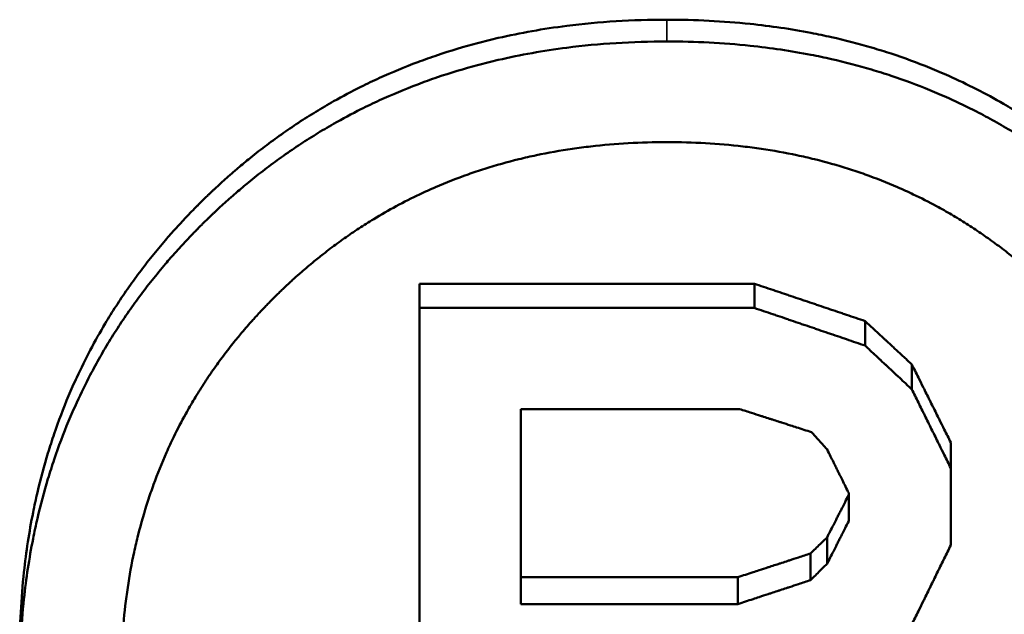
# Model space of a CAD drawing. Units: millimetres. Extents: x 0 to 11298, y 0 to 2970.
# Drawn here: x 982 to 989, y 1504 to 1508 of the extents above; entities that cross this region are included whole.
import ezdxf

# ---------------------------------------------------------------- set-up
doc = ezdxf.new("R2010")
doc.units = ezdxf.units.MM
doc.header["$LTSCALE"] = 5
doc.layers.add('Sichtbar (ISO)', color=7, linetype='Continuous', lineweight=50)
doc.layers.add('Sichtbar schmal (ISO)', color=7, linetype='Continuous', lineweight=35)

msp = doc.modelspace()

# ---------------------------------------------------------------- linework, layer by layer
at = {"layer": 'Sichtbar (ISO)'}
for p, q in [((984.7325, 1506.084), (987.3474, 1506.084)), ((984.7325, 1506.084), (984.7325, 1505.895)), ((987.3474, 1506.084), (987.3474, 1505.895)), ((984.7325, 1505.895), (987.3474, 1505.895)), ((984.7325, 1500.2086), (984.7325, 1505.895)), ((988.2122, 1505.7921), (988.2122, 1505.6005)), ((988.5771, 1505.454), (988.5771, 1505.2593)), ((985.523, 1505.1055), (987.2325, 1505.1055)), ((985.523, 1505.1055), (985.523, 1503.5833)), ((988.8812, 1504.8446), (988.8812, 1504.6444)), ((988.8812, 1504.6444), (988.8812, 1504.0435)), ((988.0839, 1504.2304), (988.0839, 1504.4507)), ((987.9149, 1504.1037), (987.9149, 1503.8968)), ((987.7866, 1503.9781), (987.7866, 1503.77)), ((985.523, 1503.7931), (987.219, 1503.7931)), ((987.219, 1503.7931), (987.219, 1503.5833)), ((987.219, 1503.5833), (985.523, 1503.5833))]:
    msp.add_line(p, q, dxfattribs=at)
for points, knots in [([(981.6109, 1503.1989), (981.6109, 1503.4159), (981.622, 1503.6273), (981.6443, 1503.8332), (981.6614, 1503.9912), (981.6851, 1504.146), (981.7153, 1504.2975), (981.7259, 1504.3503), (981.7372, 1504.4027), (981.7494, 1504.4548), (981.7737, 1504.5588), (981.8012, 1504.6613), (981.8319, 1504.7621), (981.8472, 1504.8125), (981.8634, 1504.8625), (981.8803, 1504.9121), (981.9145, 1505.0123), (981.952, 1505.1107), (981.9927, 1505.2075), (982.0133, 1505.2564), (982.0346, 1505.3048), (982.0568, 1505.3528), (982.0901, 1505.4248), (982.1253, 1505.4959), (982.1623, 1505.566), (982.1994, 1505.6361), (982.2383, 1505.7052), (982.279, 1505.7734), (982.2926, 1505.7962), (982.3064, 1505.8188), (982.3204, 1505.8413), (982.3484, 1505.8864), (982.3772, 1505.931), (982.4069, 1505.9752), (982.4217, 1505.9973), (982.4368, 1506.0193), (982.452, 1506.0412), (982.4825, 1506.085), (982.5138, 1506.1283), (982.546, 1506.1713), (982.5621, 1506.1927), (982.5783, 1506.2141), (982.5948, 1506.2353), (982.6278, 1506.2779), (982.6616, 1506.3199), (982.6962, 1506.3616), (982.7136, 1506.3824), (982.7311, 1506.4032), (982.7488, 1506.4238), (982.7754, 1506.4547), (982.8025, 1506.4854), (982.83, 1506.5159), (982.8392, 1506.526), (982.8484, 1506.5361), (982.8577, 1506.5462), (982.8716, 1506.5614), (982.8857, 1506.5765), (982.8998, 1506.5915), (982.914, 1506.6065), (982.9282, 1506.6215), (982.9426, 1506.6364), (982.957, 1506.6513), (982.9715, 1506.6661), (982.986, 1506.6809), (982.9909, 1506.6858), (982.9958, 1506.6907), (983.0006, 1506.6955), (983.0104, 1506.7053), (983.0202, 1506.7151), (983.03, 1506.7248), (983.0349, 1506.7297), (983.0399, 1506.7345), (983.0448, 1506.7394), (983.0547, 1506.7491), (983.0646, 1506.7587), (983.0746, 1506.7683), (983.0795, 1506.7731), (983.0845, 1506.7779), (983.0895, 1506.7827), (983.0995, 1506.7922), (983.1095, 1506.8017), (983.1195, 1506.8111), (983.1245, 1506.8159), (983.1295, 1506.8206), (983.1346, 1506.8253), (983.1497, 1506.8394), (983.1648, 1506.8533), (983.18, 1506.8672), (983.1901, 1506.8765), (983.2003, 1506.8857), (983.2105, 1506.8948), (983.2309, 1506.9131), (983.2514, 1506.9312), (983.272, 1506.9491), (983.2823, 1506.958), (983.2926, 1506.9669), (983.3029, 1506.9758), (983.334, 1507.0023), (983.3653, 1507.0284), (983.3969, 1507.054), (983.4179, 1507.0711), (983.439, 1507.088), (983.4603, 1507.1047), (983.5028, 1507.1381), (983.5457, 1507.1706), (983.5891, 1507.2024), (983.6107, 1507.2183), (983.6325, 1507.234), (983.6544, 1507.2495), (983.6983, 1507.2805), (983.7427, 1507.3108), (983.7875, 1507.3402), (983.8099, 1507.355), (983.8325, 1507.3696), (983.8552, 1507.3839), (983.9006, 1507.4126), (983.9463, 1507.4405), (983.9926, 1507.4676), (984.0157, 1507.4812), (984.0389, 1507.4945), (984.0623, 1507.5077), (984.1323, 1507.5471), (984.2033, 1507.5847), (984.2752, 1507.6205), (984.3232, 1507.6443), (984.3716, 1507.6674), (984.4205, 1507.6896), (984.5182, 1507.734), (984.6177, 1507.7752), (984.7189, 1507.8131), (984.7695, 1507.8321), (984.8206, 1507.8503), (984.8721, 1507.8676), (984.9751, 1507.9023), (985.0798, 1507.9337), (985.1863, 1507.9619), (985.2395, 1507.9759), (985.2932, 1507.9892), (985.3473, 1508.0017), (985.5213, 1508.0417), (985.6997, 1508.0733), (985.8827, 1508.0965), (986.1349, 1508.1285), (986.3956, 1508.1445), (986.6649, 1508.1445)], [0, 0, 0, 0, 0.152735, 0.152735, 0.152735, 0.270023, 0.270023, 0.270023, 0.310944, 0.310944, 0.310944, 0.392786, 0.392786, 0.392786, 0.433707, 0.433707, 0.433707, 0.516294, 0.516294, 0.516294, 0.557961, 0.557961, 0.557961, 0.620461, 0.620461, 0.620461, 0.682961, 0.682961, 0.682961, 0.703794, 0.703794, 0.703794, 0.745461, 0.745461, 0.745461, 0.766294, 0.766294, 0.766294, 0.807961, 0.807961, 0.807961, 0.828794, 0.828794, 0.828794, 0.870461, 0.870461, 0.870461, 0.891294, 0.891294, 0.891294, 0.922544, 0.922544, 0.922544, 0.932961, 0.932961, 0.932961, 0.948586, 0.948586, 0.948586, 0.964211, 0.964211, 0.964211, 0.979806, 0.979806, 0.979806, 0.984985, 0.984985, 0.984985, 0.995342, 0.995342, 0.995342, 1.00052, 1.00052, 1.00052, 1.010877, 1.010877, 1.010877, 1.016056, 1.016056, 1.016056, 1.026412, 1.026412, 1.026412, 1.031591, 1.031591, 1.031591, 1.047126, 1.047126, 1.047126, 1.057483, 1.057483, 1.057483, 1.078197, 1.078197, 1.078197, 1.088554, 1.088554, 1.088554, 1.119625, 1.119625, 1.119625, 1.140339, 1.140339, 1.140339, 1.181767, 1.181767, 1.181767, 1.202481, 1.202481, 1.202481, 1.244028, 1.244028, 1.244028, 1.264861, 1.264861, 1.264861, 1.306528, 1.306528, 1.306528, 1.327361, 1.327361, 1.327361, 1.389861, 1.389861, 1.389861, 1.431528, 1.431528, 1.431528, 1.514861, 1.514861, 1.514861, 1.556528, 1.556528, 1.556528, 1.639861, 1.639861, 1.639861, 1.681528, 1.681528, 1.681528, 1.815463, 1.815463, 1.815463, 2, 2, 2, 2]), ([(986.6649, 1508.1445), (986.8872, 1508.1445), (987.1035, 1508.1335), (987.3139, 1508.1116), (987.4756, 1508.0948), (987.6338, 1508.0715), (987.7884, 1508.0418), (987.8424, 1508.0314), (987.896, 1508.0203), (987.9491, 1508.0083), (988.0554, 1507.9844), (988.16, 1507.9574), (988.2629, 1507.9272), (988.3144, 1507.9121), (988.3654, 1507.8962), (988.416, 1507.8795), (988.5181, 1507.8459), (988.6185, 1507.8091), (988.7172, 1507.7691), (988.7669, 1507.7489), (988.8163, 1507.7279), (988.8651, 1507.7061), (988.9385, 1507.6733), (989.0108, 1507.6388), (989.0822, 1507.6024), (989.1536, 1507.566), (989.224, 1507.5278), (989.2933, 1507.4878), (989.3165, 1507.4744), (989.3395, 1507.4609), (989.3624, 1507.4471), (989.4082, 1507.4196), (989.4536, 1507.3913), (989.4986, 1507.3622), (989.5211, 1507.3476), (989.5434, 1507.3329), (989.5657, 1507.3179), (989.6102, 1507.288), (989.6543, 1507.2572), (989.6979, 1507.2256), (989.7197, 1507.2099), (989.7414, 1507.1939), (989.763, 1507.1777), (989.8062, 1507.1453), (989.849, 1507.1121), (989.8913, 1507.0781), (989.9125, 1507.0611), (989.9335, 1507.0439), (989.9545, 1507.0265), (989.9859, 1507.0004), (990.017, 1506.9739), (990.048, 1506.9469), (990.0583, 1506.9379), (990.0686, 1506.9288), (990.0788, 1506.9197), (990.0942, 1506.906), (990.1095, 1506.8923), (990.1248, 1506.8784), (990.14, 1506.8645), (990.1552, 1506.8505), (990.1703, 1506.8364), (990.1855, 1506.8223), (990.2005, 1506.8081), (990.2155, 1506.7937), (990.2205, 1506.789), (990.2255, 1506.7842), (990.2304, 1506.7794), (990.2404, 1506.7698), (990.2503, 1506.7602), (990.2602, 1506.7505), (990.2651, 1506.7457), (990.2701, 1506.7408), (990.275, 1506.736), (990.2849, 1506.7262), (990.2947, 1506.7165), (990.3044, 1506.7067), (990.3093, 1506.7018), (990.3142, 1506.6969), (990.319, 1506.692), (990.3287, 1506.6822), (990.3384, 1506.6724), (990.348, 1506.6625), (990.3528, 1506.6576), (990.3576, 1506.6527), (990.3624, 1506.6477), (990.3767, 1506.6329), (990.3909, 1506.618), (990.405, 1506.6031), (990.4144, 1506.5931), (990.4237, 1506.5831), (990.433, 1506.5731), (990.4516, 1506.5531), (990.47, 1506.5329), (990.4882, 1506.5127), (990.4973, 1506.5026), (990.5063, 1506.4924), (990.5153, 1506.4822), (990.5423, 1506.4517), (990.5688, 1506.421), (990.5948, 1506.39), (990.6122, 1506.3693), (990.6294, 1506.3485), (990.6463, 1506.3277), (990.6802, 1506.2859), (990.7133, 1506.2437), (990.7456, 1506.2011), (990.7617, 1506.1799), (990.7776, 1506.1585), (990.7934, 1506.1369), (990.8249, 1506.0939), (990.8556, 1506.0504), (990.8854, 1506.0064), (990.9004, 1505.9844), (990.9151, 1505.9623), (990.9297, 1505.9401), (990.9588, 1505.8957), (990.987, 1505.8508), (991.0144, 1505.8056), (991.0282, 1505.7829), (991.0417, 1505.7602), (991.055, 1505.7373), (991.0949, 1505.6688), (991.133, 1505.5993), (991.1692, 1505.5289), (991.1933, 1505.4819), (991.2166, 1505.4345), (991.2391, 1505.3867), (991.2841, 1505.2911), (991.3257, 1505.1938), (991.3641, 1505.0949), (991.3833, 1505.0454), (991.4017, 1504.9955), (991.4192, 1504.9451), (991.4543, 1504.8445), (991.486, 1504.7421), (991.5145, 1504.6381), (991.5287, 1504.5861), (991.5422, 1504.5337), (991.5547, 1504.4809), (991.5951, 1504.3113), (991.627, 1504.1374), (991.6504, 1503.9592), (991.6826, 1503.7139), (991.6987, 1503.4604), (991.6987, 1503.1989)], [0, 0, 0, 0, 0.152735, 0.152735, 0.152735, 0.270041, 0.270041, 0.270041, 0.31098, 0.31098, 0.31098, 0.392857, 0.392857, 0.392857, 0.433796, 0.433796, 0.433796, 0.516402, 0.516402, 0.516402, 0.558068, 0.558068, 0.558068, 0.620568, 0.620568, 0.620568, 0.683068, 0.683068, 0.683068, 0.703902, 0.703902, 0.703902, 0.745568, 0.745568, 0.745568, 0.766402, 0.766402, 0.766402, 0.808068, 0.808068, 0.808068, 0.828902, 0.828902, 0.828902, 0.870568, 0.870568, 0.870568, 0.891402, 0.891402, 0.891402, 0.922652, 0.922652, 0.922652, 0.933068, 0.933068, 0.933068, 0.948693, 0.948693, 0.948693, 0.964318, 0.964318, 0.964318, 0.979925, 0.979925, 0.979925, 0.985116, 0.985116, 0.985116, 0.995496, 0.995496, 0.995496, 1.000687, 1.000687, 1.000687, 1.011067, 1.011067, 1.011067, 1.016258, 1.016258, 1.016258, 1.026639, 1.026639, 1.026639, 1.031829, 1.031829, 1.031829, 1.0474, 1.0474, 1.0474, 1.057781, 1.057781, 1.057781, 1.078542, 1.078542, 1.078542, 1.088923, 1.088923, 1.088923, 1.120065, 1.120065, 1.120065, 1.140827, 1.140827, 1.140827, 1.18235, 1.18235, 1.18235, 1.203111, 1.203111, 1.203111, 1.244706, 1.244706, 1.244706, 1.265539, 1.265539, 1.265539, 1.307206, 1.307206, 1.307206, 1.328039, 1.328039, 1.328039, 1.390539, 1.390539, 1.390539, 1.432206, 1.432206, 1.432206, 1.515539, 1.515539, 1.515539, 1.557206, 1.557206, 1.557206, 1.640539, 1.640539, 1.640539, 1.682206, 1.682206, 1.682206, 1.815915, 1.815915, 1.815915, 2, 2, 2, 2]), ([(981.6109, 1502.9837), (981.6109, 1503.2027), (981.622, 1503.4161), (981.6443, 1503.6238), (981.6614, 1503.7833), (981.6851, 1503.9395), (981.7153, 1504.0923), (981.7259, 1504.1456), (981.7372, 1504.1985), (981.7494, 1504.251), (981.7737, 1504.356), (981.8012, 1504.4594), (981.8319, 1504.5612), (981.8472, 1504.612), (981.8634, 1504.6625), (981.8803, 1504.7126), (981.9145, 1504.8136), (981.952, 1504.9129), (981.9927, 1505.0106), (982.0133, 1505.0599), (982.0346, 1505.1088), (982.0568, 1505.1572), (982.0901, 1505.2299), (982.1253, 1505.3016), (982.1623, 1505.3723), (982.1747, 1505.3959), (982.1872, 1505.4194), (982.2, 1505.4427), (982.2255, 1505.4895), (982.2518, 1505.5358), (982.279, 1505.5817), (982.2926, 1505.6046), (982.3064, 1505.6275), (982.3204, 1505.6502), (982.3484, 1505.6956), (982.3772, 1505.7407), (982.4069, 1505.7853), (982.4217, 1505.8076), (982.4368, 1505.8298), (982.452, 1505.8519), (982.4825, 1505.896), (982.5138, 1505.9398), (982.546, 1505.9831), (982.5621, 1506.0048), (982.5783, 1506.0263), (982.5948, 1506.0478), (982.6278, 1506.0907), (982.6616, 1506.1332), (982.6962, 1506.1752), (982.7136, 1506.1962), (982.7311, 1506.2171), (982.7488, 1506.2379), (982.7754, 1506.2691), (982.8025, 1506.3001), (982.83, 1506.3308), (982.8392, 1506.3411), (982.8484, 1506.3513), (982.8577, 1506.3615), (982.8716, 1506.3768), (982.8857, 1506.392), (982.8998, 1506.4072), (982.9045, 1506.4122), (982.9093, 1506.4173), (982.914, 1506.4223), (982.9235, 1506.4324), (982.933, 1506.4425), (982.9426, 1506.4525), (982.9474, 1506.4575), (982.9522, 1506.4625), (982.957, 1506.4675), (982.9667, 1506.4775), (982.9763, 1506.4874), (982.986, 1506.4973), (982.9909, 1506.5023), (982.9958, 1506.5072), (983.0006, 1506.5122), (983.0104, 1506.522), (983.0202, 1506.5319), (983.03, 1506.5417), (983.0349, 1506.5466), (983.0399, 1506.5515), (983.0448, 1506.5564), (983.0547, 1506.5662), (983.0646, 1506.5759), (983.0746, 1506.5856), (983.0795, 1506.5904), (983.0845, 1506.5952), (983.0895, 1506.6001), (983.0995, 1506.6097), (983.1095, 1506.6193), (983.1195, 1506.6288), (983.1245, 1506.6336), (983.1295, 1506.6383), (983.1346, 1506.6431), (983.1497, 1506.6573), (983.1648, 1506.6714), (983.18, 1506.6854), (983.1901, 1506.6947), (983.2003, 1506.704), (983.2105, 1506.7132), (983.2309, 1506.7317), (983.2514, 1506.7499), (983.272, 1506.768), (983.2823, 1506.777), (983.2926, 1506.786), (983.3029, 1506.7949), (983.334, 1506.8217), (983.3653, 1506.848), (983.3969, 1506.8739), (983.4179, 1506.8911), (983.439, 1506.9082), (983.4603, 1506.925), (983.5028, 1506.9587), (983.5457, 1506.9916), (983.5891, 1507.0236), (983.6107, 1507.0397), (983.6325, 1507.0555), (983.6544, 1507.0711), (983.6983, 1507.1025), (983.7427, 1507.133), (983.7875, 1507.1627), (983.8099, 1507.1776), (983.8325, 1507.1923), (983.8552, 1507.2068), (983.9006, 1507.2358), (983.9463, 1507.2639), (983.9926, 1507.2913), (984.0157, 1507.305), (984.0389, 1507.3184), (984.0623, 1507.3317), (984.1323, 1507.3715), (984.2033, 1507.4094), (984.2752, 1507.4455), (984.3232, 1507.4696), (984.3716, 1507.4928), (984.4205, 1507.5152), (984.5182, 1507.5601), (984.6177, 1507.6016), (984.7189, 1507.6399), (984.7695, 1507.6591), (984.8206, 1507.6774), (984.8721, 1507.6949), (984.9751, 1507.7299), (985.0798, 1507.7616), (985.1863, 1507.79), (985.2395, 1507.8042), (985.2932, 1507.8176), (985.3473, 1507.8302), (985.5213, 1507.8706), (985.6997, 1507.9025), (985.8827, 1507.9259), (986.1349, 1507.9581), (986.3956, 1507.9743), (986.6649, 1507.9743)], [0, 0, 0, 0, 0.152735, 0.152735, 0.152735, 0.270023, 0.270023, 0.270023, 0.310944, 0.310944, 0.310944, 0.392786, 0.392786, 0.392786, 0.433707, 0.433707, 0.433707, 0.516294, 0.516294, 0.516294, 0.557961, 0.557961, 0.557961, 0.620461, 0.620461, 0.620461, 0.641294, 0.641294, 0.641294, 0.682961, 0.682961, 0.682961, 0.703794, 0.703794, 0.703794, 0.745461, 0.745461, 0.745461, 0.766294, 0.766294, 0.766294, 0.807961, 0.807961, 0.807961, 0.828794, 0.828794, 0.828794, 0.870461, 0.870461, 0.870461, 0.891294, 0.891294, 0.891294, 0.922544, 0.922544, 0.922544, 0.932961, 0.932961, 0.932961, 0.948586, 0.948586, 0.948586, 0.953794, 0.953794, 0.953794, 0.964211, 0.964211, 0.964211, 0.969419, 0.969419, 0.969419, 0.979806, 0.979806, 0.979806, 0.984985, 0.984985, 0.984985, 0.995342, 0.995342, 0.995342, 1.00052, 1.00052, 1.00052, 1.010877, 1.010877, 1.010877, 1.016056, 1.016056, 1.016056, 1.026412, 1.026412, 1.026412, 1.031591, 1.031591, 1.031591, 1.047126, 1.047126, 1.047126, 1.057483, 1.057483, 1.057483, 1.078197, 1.078197, 1.078197, 1.088554, 1.088554, 1.088554, 1.119625, 1.119625, 1.119625, 1.140339, 1.140339, 1.140339, 1.181767, 1.181767, 1.181767, 1.202481, 1.202481, 1.202481, 1.244028, 1.244028, 1.244028, 1.264861, 1.264861, 1.264861, 1.306528, 1.306528, 1.306528, 1.327361, 1.327361, 1.327361, 1.389861, 1.389861, 1.389861, 1.431528, 1.431528, 1.431528, 1.514861, 1.514861, 1.514861, 1.556528, 1.556528, 1.556528, 1.639861, 1.639861, 1.639861, 1.681528, 1.681528, 1.681528, 1.815463, 1.815463, 1.815463, 2, 2, 2, 2]), ([(986.6649, 1507.9743), (986.8872, 1507.9743), (987.1035, 1507.9632), (987.3139, 1507.9411), (987.4756, 1507.9242), (987.6338, 1507.9007), (987.7884, 1507.8707), (987.8424, 1507.8602), (987.896, 1507.8489), (987.9491, 1507.8369), (988.0554, 1507.8128), (988.16, 1507.7855), (988.2629, 1507.755), (988.3144, 1507.7398), (988.3654, 1507.7237), (988.416, 1507.7069), (988.5181, 1507.673), (988.6185, 1507.6358), (988.7172, 1507.5954), (988.7669, 1507.5751), (988.8163, 1507.5539), (988.8651, 1507.5319), (988.9385, 1507.4989), (989.0108, 1507.464), (989.0822, 1507.4273), (989.106, 1507.415), (989.1297, 1507.4026), (989.1532, 1507.39), (989.2004, 1507.3647), (989.2471, 1507.3385), (989.2933, 1507.3116), (989.3165, 1507.2981), (989.3395, 1507.2845), (989.3624, 1507.2706), (989.4082, 1507.2428), (989.4536, 1507.2143), (989.4986, 1507.1849), (989.5211, 1507.1702), (989.5434, 1507.1553), (989.5657, 1507.1402), (989.6102, 1507.11), (989.6543, 1507.0789), (989.6979, 1507.0471), (989.7197, 1507.0312), (989.7414, 1507.015), (989.763, 1506.9987), (989.8062, 1506.966), (989.849, 1506.9325), (989.8913, 1506.8982), (989.9125, 1506.8811), (989.9335, 1506.8637), (989.9545, 1506.8462), (989.9859, 1506.8198), (990.017, 1506.793), (990.048, 1506.7658), (990.0583, 1506.7567), (990.0686, 1506.7475), (990.0788, 1506.7384), (990.0942, 1506.7246), (990.1095, 1506.7107), (990.1248, 1506.6967), (990.1298, 1506.692), (990.1349, 1506.6873), (990.14, 1506.6826), (990.1501, 1506.6732), (990.1603, 1506.6638), (990.1703, 1506.6543), (990.1754, 1506.6495), (990.1804, 1506.6448), (990.1855, 1506.64), (990.1955, 1506.6305), (990.2055, 1506.6209), (990.2155, 1506.6113), (990.2205, 1506.6064), (990.2255, 1506.6016), (990.2304, 1506.5968), (990.2404, 1506.5871), (990.2503, 1506.5774), (990.2602, 1506.5676), (990.2651, 1506.5628), (990.2701, 1506.5579), (990.275, 1506.553), (990.2849, 1506.5431), (990.2947, 1506.5333), (990.3044, 1506.5234), (990.3093, 1506.5185), (990.3142, 1506.5136), (990.319, 1506.5086), (990.3287, 1506.4987), (990.3384, 1506.4888), (990.348, 1506.4788), (990.3528, 1506.4739), (990.3576, 1506.4689), (990.3624, 1506.4639), (990.3767, 1506.4489), (990.3909, 1506.4339), (990.405, 1506.4188), (990.4144, 1506.4088), (990.4237, 1506.3987), (990.433, 1506.3886), (990.4516, 1506.3684), (990.47, 1506.3481), (990.4882, 1506.3276), (990.4973, 1506.3174), (990.5063, 1506.3072), (990.5153, 1506.2969), (990.5423, 1506.2661), (990.5688, 1506.2351), (990.5948, 1506.2038), (990.6122, 1506.183), (990.6294, 1506.162), (990.6463, 1506.1409), (990.6802, 1506.0988), (990.7133, 1506.0563), (990.7456, 1506.0133), (990.7617, 1505.9918), (990.7776, 1505.9702), (990.7934, 1505.9485), (990.8249, 1505.905), (990.8556, 1505.8611), (990.8854, 1505.8168), (990.9004, 1505.7946), (990.9151, 1505.7723), (990.9297, 1505.7499), (990.9588, 1505.705), (990.987, 1505.6598), (991.0144, 1505.6141), (991.0282, 1505.5912), (991.0417, 1505.5683), (991.055, 1505.5452), (991.0949, 1505.4761), (991.133, 1505.406), (991.1692, 1505.3349), (991.1933, 1505.2875), (991.2166, 1505.2397), (991.2391, 1505.1914), (991.2841, 1505.095), (991.3257, 1504.9968), (991.3641, 1504.8969), (991.3833, 1504.847), (991.4017, 1504.7966), (991.4192, 1504.7458), (991.4543, 1504.6443), (991.486, 1504.541), (991.5145, 1504.4361), (991.5287, 1504.3836), (991.5422, 1504.3307), (991.5547, 1504.2774), (991.5951, 1504.1062), (991.627, 1503.9308), (991.6504, 1503.751), (991.6826, 1503.5034), (991.6987, 1503.2477), (991.6987, 1502.9837)], [0, 0, 0, 0, 0.152735, 0.152735, 0.152735, 0.270041, 0.270041, 0.270041, 0.31098, 0.31098, 0.31098, 0.392857, 0.392857, 0.392857, 0.433796, 0.433796, 0.433796, 0.516402, 0.516402, 0.516402, 0.558068, 0.558068, 0.558068, 0.620568, 0.620568, 0.620568, 0.641402, 0.641402, 0.641402, 0.683068, 0.683068, 0.683068, 0.703902, 0.703902, 0.703902, 0.745568, 0.745568, 0.745568, 0.766402, 0.766402, 0.766402, 0.808068, 0.808068, 0.808068, 0.828902, 0.828902, 0.828902, 0.870568, 0.870568, 0.870568, 0.891402, 0.891402, 0.891402, 0.922652, 0.922652, 0.922652, 0.933068, 0.933068, 0.933068, 0.948693, 0.948693, 0.948693, 0.953902, 0.953902, 0.953902, 0.964318, 0.964318, 0.964318, 0.969527, 0.969527, 0.969527, 0.979925, 0.979925, 0.979925, 0.985116, 0.985116, 0.985116, 0.995496, 0.995496, 0.995496, 1.000687, 1.000687, 1.000687, 1.011067, 1.011067, 1.011067, 1.016258, 1.016258, 1.016258, 1.026639, 1.026639, 1.026639, 1.031829, 1.031829, 1.031829, 1.0474, 1.0474, 1.0474, 1.057781, 1.057781, 1.057781, 1.078542, 1.078542, 1.078542, 1.088923, 1.088923, 1.088923, 1.120065, 1.120065, 1.120065, 1.140827, 1.140827, 1.140827, 1.18235, 1.18235, 1.18235, 1.203111, 1.203111, 1.203111, 1.244706, 1.244706, 1.244706, 1.265539, 1.265539, 1.265539, 1.307206, 1.307206, 1.307206, 1.328039, 1.328039, 1.328039, 1.390539, 1.390539, 1.390539, 1.432206, 1.432206, 1.432206, 1.515539, 1.515539, 1.515539, 1.557206, 1.557206, 1.557206, 1.640539, 1.640539, 1.640539, 1.682206, 1.682206, 1.682206, 1.815915, 1.815915, 1.815915, 2, 2, 2, 2]), ([(982.4014, 1502.9837), (982.4014, 1503.0843), (982.4042, 1503.1835), (982.4098, 1503.2813), (982.4155, 1503.3791), (982.4239, 1503.4755), (982.4351, 1503.5705), (982.4407, 1503.618), (982.447, 1503.6651), (982.4541, 1503.7119), (982.4681, 1503.8054), (982.4849, 1503.8975), (982.5046, 1503.9882), (982.5144, 1504.0336), (982.525, 1504.0786), (982.5362, 1504.1232), (982.5586, 1504.2125), (982.5839, 1504.3004), (982.612, 1504.3868), (982.626, 1504.4301), (982.6408, 1504.4729), (982.6562, 1504.5154), (982.6871, 1504.6005), (982.7208, 1504.6841), (982.7573, 1504.7662), (982.7755, 1504.8073), (982.7945, 1504.848), (982.8141, 1504.8884), (982.8436, 1504.949), (982.8747, 1505.0087), (982.9073, 1505.0677), (982.9182, 1505.0873), (982.9292, 1505.1069), (982.9405, 1505.1263), (982.9629, 1505.1653), (982.9861, 1505.2039), (983.0099, 1505.2421), (983.0219, 1505.2612), (983.034, 1505.2802), (983.0463, 1505.2992), (983.0708, 1505.337), (983.0961, 1505.3745), (983.1221, 1505.4117), (983.1351, 1505.4303), (983.1482, 1505.4487), (983.1616, 1505.4671), (983.1882, 1505.5039), (983.2156, 1505.5404), (983.2437, 1505.5764), (983.2577, 1505.5945), (983.2719, 1505.6124), (983.2863, 1505.6303), (983.3079, 1505.6571), (983.3299, 1505.6837), (983.3522, 1505.71), (983.3597, 1505.7188), (983.3672, 1505.7276), (983.3747, 1505.7364), (983.3898, 1505.7539), (983.4051, 1505.7713), (983.4205, 1505.7886), (983.4283, 1505.7972), (983.436, 1505.8059), (983.4438, 1505.8145), (983.4555, 1505.8274), (983.4674, 1505.8403), (983.4793, 1505.8531), (983.4832, 1505.8574), (983.4872, 1505.8617), (983.4912, 1505.8659), (983.4992, 1505.8744), (983.5072, 1505.883), (983.5153, 1505.8914), (983.5193, 1505.8957), (983.5234, 1505.8999), (983.5274, 1505.9041), (983.5356, 1505.9126), (983.5437, 1505.921), (983.5519, 1505.9294), (983.556, 1505.9337), (983.5601, 1505.9379), (983.5643, 1505.942), (983.5725, 1505.9504), (983.5808, 1505.9588), (983.5891, 1505.9672), (983.5933, 1505.9713), (983.5975, 1505.9755), (983.6017, 1505.9797), (983.61, 1505.988), (983.6185, 1505.9963), (983.6269, 1506.0045), (983.6311, 1506.0087), (983.6354, 1506.0128), (983.6396, 1506.0169), (983.6481, 1506.0251), (983.6566, 1506.0333), (983.6651, 1506.0414), (983.6693, 1506.0455), (983.6736, 1506.0495), (983.6779, 1506.0536), (983.6907, 1506.0657), (983.7035, 1506.0777), (983.7164, 1506.0897), (983.725, 1506.0976), (983.7336, 1506.1055), (983.7423, 1506.1134), (983.7596, 1506.1291), (983.777, 1506.1447), (983.7945, 1506.1601), (983.8032, 1506.1678), (983.812, 1506.1755), (983.8207, 1506.1831), (983.8383, 1506.1983), (983.856, 1506.2133), (983.8737, 1506.2282), (983.8826, 1506.2357), (983.8915, 1506.2431), (983.9004, 1506.2504), (983.9272, 1506.2725), (983.9541, 1506.2941), (983.9813, 1506.3154), (983.9994, 1506.3296), (984.0176, 1506.3436), (984.0359, 1506.3575), (984.0725, 1506.3852), (984.1094, 1506.4122), (984.1467, 1506.4385), (984.1654, 1506.4516), (984.1841, 1506.4646), (984.203, 1506.4774), (984.2406, 1506.503), (984.2787, 1506.528), (984.3171, 1506.5522), (984.3363, 1506.5643), (984.3555, 1506.5762), (984.3749, 1506.588), (984.433, 1506.6233), (984.492, 1506.6571), (984.5518, 1506.6893), (984.6115, 1506.7215), (984.6721, 1506.7522), (984.7335, 1506.7812), (984.7744, 1506.8006), (984.8157, 1506.8193), (984.8573, 1506.8374), (984.9406, 1506.8734), (985.0254, 1506.9066), (985.1115, 1506.9371), (985.1546, 1506.9524), (985.1981, 1506.9669), (985.2419, 1506.9808), (985.3295, 1507.0085), (985.4186, 1507.0334), (985.5092, 1507.0556), (985.5544, 1507.0667), (985.6, 1507.0771), (985.646, 1507.0868), (985.738, 1507.1062), (985.8314, 1507.1228), (985.9263, 1507.1367), (985.9737, 1507.1436), (986.0215, 1507.1499), (986.0697, 1507.1554), (986.166, 1507.1665), (986.2638, 1507.1748), (986.363, 1507.1804), (986.4622, 1507.1859), (986.5628, 1507.1887), (986.6649, 1507.1887)], [-2, -2, -2, -2, -1.916667, -1.916667, -1.916667, -1.833333, -1.833333, -1.833333, -1.791667, -1.791667, -1.791667, -1.708333, -1.708333, -1.708333, -1.666667, -1.666667, -1.666667, -1.583333, -1.583333, -1.583333, -1.541667, -1.541667, -1.541667, -1.458333, -1.458333, -1.458333, -1.416667, -1.416667, -1.416667, -1.354167, -1.354167, -1.354167, -1.333333, -1.333333, -1.333333, -1.291667, -1.291667, -1.291667, -1.270833, -1.270833, -1.270833, -1.229167, -1.229167, -1.229167, -1.208333, -1.208333, -1.208333, -1.166667, -1.166667, -1.166667, -1.145833, -1.145833, -1.145833, -1.114583, -1.114583, -1.114583, -1.104167, -1.104167, -1.104167, -1.083333, -1.083333, -1.083333, -1.072917, -1.072917, -1.072917, -1.057292, -1.057292, -1.057292, -1.052083, -1.052083, -1.052083, -1.041667, -1.041667, -1.041667, -1.036458, -1.036458, -1.036458, -1.026042, -1.026042, -1.026042, -1.020833, -1.020833, -1.020833, -1.010417, -1.010417, -1.010417, -1.005208, -1.005208, -1.005208, -0.994792, -0.994792, -0.994792, -0.989583, -0.989583, -0.989583, -0.979167, -0.979167, -0.979167, -0.973958, -0.973958, -0.973958, -0.958333, -0.958333, -0.958333, -0.947917, -0.947917, -0.947917, -0.927083, -0.927083, -0.927083, -0.916667, -0.916667, -0.916667, -0.895833, -0.895833, -0.895833, -0.885417, -0.885417, -0.885417, -0.854167, -0.854167, -0.854167, -0.833333, -0.833333, -0.833333, -0.791667, -0.791667, -0.791667, -0.770833, -0.770833, -0.770833, -0.729167, -0.729167, -0.729167, -0.708333, -0.708333, -0.708333, -0.645833, -0.645833, -0.645833, -0.583333, -0.583333, -0.583333, -0.541667, -0.541667, -0.541667, -0.458333, -0.458333, -0.458333, -0.416667, -0.416667, -0.416667, -0.333333, -0.333333, -0.333333, -0.291667, -0.291667, -0.291667, -0.208333, -0.208333, -0.208333, -0.166667, -0.166667, -0.166667, -0.083333, -0.083333, -0.083333, 0, 0, 0, 0]), ([(986.6649, 1507.1887), (986.7667, 1507.1887), (986.8669, 1507.1859), (986.9658, 1507.1804), (987.0646, 1507.1748), (987.162, 1507.1665), (987.2579, 1507.1554), (987.3059, 1507.1499), (987.3535, 1507.1436), (987.4008, 1507.1367), (987.4953, 1507.1228), (987.5883, 1507.1062), (987.6799, 1507.0868), (987.7257, 1507.0771), (987.7711, 1507.0667), (987.8162, 1507.0556), (987.9064, 1507.0334), (987.9951, 1507.0085), (988.0823, 1506.9808), (988.126, 1506.9669), (988.1692, 1506.9524), (988.2121, 1506.9371), (988.2979, 1506.9066), (988.3823, 1506.8734), (988.4652, 1506.8374), (988.5067, 1506.8193), (988.5478, 1506.8006), (988.5885, 1506.7812), (988.6496, 1506.7522), (988.7099, 1506.7215), (988.7694, 1506.6893), (988.7892, 1506.6786), (988.809, 1506.6677), (988.8286, 1506.6566), (988.8679, 1506.6344), (988.9068, 1506.6116), (988.9454, 1506.588), (988.9647, 1506.5762), (988.9839, 1506.5643), (989.003, 1506.5522), (989.0412, 1506.528), (989.079, 1506.503), (989.1165, 1506.4774), (989.1352, 1506.4646), (989.1539, 1506.4516), (989.1724, 1506.4385), (989.2096, 1506.4122), (989.2463, 1506.3852), (989.2827, 1506.3575), (989.3009, 1506.3436), (989.319, 1506.3296), (989.337, 1506.3154), (989.3641, 1506.2941), (989.3909, 1506.2725), (989.4175, 1506.2504), (989.4264, 1506.2431), (989.4352, 1506.2357), (989.4441, 1506.2282), (989.4617, 1506.2133), (989.4793, 1506.1983), (989.4967, 1506.1831), (989.5055, 1506.1755), (989.5142, 1506.1678), (989.5229, 1506.1601), (989.5359, 1506.1486), (989.5489, 1506.1369), (989.5619, 1506.1252), (989.5662, 1506.1213), (989.5705, 1506.1173), (989.5748, 1506.1134), (989.5834, 1506.1055), (989.592, 1506.0976), (989.6005, 1506.0897), (989.6048, 1506.0857), (989.6091, 1506.0817), (989.6133, 1506.0777), (989.6219, 1506.0697), (989.6304, 1506.0617), (989.6389, 1506.0536), (989.6431, 1506.0495), (989.6473, 1506.0455), (989.6516, 1506.0414), (989.66, 1506.0333), (989.6685, 1506.0251), (989.6769, 1506.0169), (989.6811, 1506.0128), (989.6853, 1506.0087), (989.6895, 1506.0045), (989.6979, 1505.9963), (989.7063, 1505.988), (989.7146, 1505.9797), (989.7188, 1505.9755), (989.723, 1505.9713), (989.7271, 1505.9672), (989.7354, 1505.9588), (989.7436, 1505.9504), (989.7518, 1505.942), (989.7559, 1505.9379), (989.76, 1505.9337), (989.7641, 1505.9294), (989.7763, 1505.9168), (989.7885, 1505.9042), (989.8005, 1505.8914), (989.8085, 1505.883), (989.8165, 1505.8744), (989.8245, 1505.8659), (989.8403, 1505.8489), (989.856, 1505.8317), (989.8716, 1505.8145), (989.8793, 1505.8059), (989.8871, 1505.7972), (989.8947, 1505.7886), (989.9101, 1505.7713), (989.9253, 1505.7539), (989.9403, 1505.7364), (989.9478, 1505.7276), (989.9552, 1505.7188), (989.9627, 1505.71), (989.9849, 1505.6837), (990.0068, 1505.6571), (990.0282, 1505.6303), (990.0425, 1505.6124), (990.0567, 1505.5945), (990.0706, 1505.5764), (990.0985, 1505.5404), (990.1258, 1505.5039), (990.1523, 1505.4671), (990.1655, 1505.4487), (990.1786, 1505.4303), (990.1915, 1505.4117), (990.2174, 1505.3745), (990.2425, 1505.337), (990.2669, 1505.2992), (990.2791, 1505.2802), (990.2912, 1505.2612), (990.303, 1505.2421), (990.3386, 1505.1847), (990.3727, 1505.1266), (990.4051, 1505.0677), (990.4376, 1505.0087), (990.4685, 1504.949), (990.4978, 1504.8884), (990.5173, 1504.848), (990.5362, 1504.8073), (990.5543, 1504.7662), (990.5906, 1504.6841), (990.6241, 1504.6005), (990.6548, 1504.5154), (990.6702, 1504.4729), (990.6848, 1504.4301), (990.6988, 1504.3868), (990.7267, 1504.3004), (990.7518, 1504.2125), (990.7742, 1504.1232), (990.7853, 1504.0786), (990.7958, 1504.0336), (990.8056, 1503.9882), (990.8251, 1503.8975), (990.8419, 1503.8054), (990.8558, 1503.7119), (990.8628, 1503.6651), (990.8691, 1503.618), (990.8747, 1503.5705), (990.8858, 1503.4755), (990.8942, 1503.3791), (990.8998, 1503.2813), (990.9054, 1503.1835), (990.9082, 1503.0843), (990.9082, 1502.9837)], [-2, -2, -2, -2, -1.916667, -1.916667, -1.916667, -1.833333, -1.833333, -1.833333, -1.791667, -1.791667, -1.791667, -1.708333, -1.708333, -1.708333, -1.666667, -1.666667, -1.666667, -1.583333, -1.583333, -1.583333, -1.541667, -1.541667, -1.541667, -1.458333, -1.458333, -1.458333, -1.416667, -1.416667, -1.416667, -1.354167, -1.354167, -1.354167, -1.333333, -1.333333, -1.333333, -1.291667, -1.291667, -1.291667, -1.270833, -1.270833, -1.270833, -1.229167, -1.229167, -1.229167, -1.208333, -1.208333, -1.208333, -1.166667, -1.166667, -1.166667, -1.145833, -1.145833, -1.145833, -1.114583, -1.114583, -1.114583, -1.104167, -1.104167, -1.104167, -1.083333, -1.083333, -1.083333, -1.072917, -1.072917, -1.072917, -1.057292, -1.057292, -1.057292, -1.052083, -1.052083, -1.052083, -1.041667, -1.041667, -1.041667, -1.036458, -1.036458, -1.036458, -1.026042, -1.026042, -1.026042, -1.020833, -1.020833, -1.020833, -1.010417, -1.010417, -1.010417, -1.005208, -1.005208, -1.005208, -0.994792, -0.994792, -0.994792, -0.989583, -0.989583, -0.989583, -0.979167, -0.979167, -0.979167, -0.973958, -0.973958, -0.973958, -0.958333, -0.958333, -0.958333, -0.947917, -0.947917, -0.947917, -0.927083, -0.927083, -0.927083, -0.916667, -0.916667, -0.916667, -0.895833, -0.895833, -0.895833, -0.885417, -0.885417, -0.885417, -0.854167, -0.854167, -0.854167, -0.833333, -0.833333, -0.833333, -0.791667, -0.791667, -0.791667, -0.770833, -0.770833, -0.770833, -0.729167, -0.729167, -0.729167, -0.708333, -0.708333, -0.708333, -0.645833, -0.645833, -0.645833, -0.583333, -0.583333, -0.583333, -0.541667, -0.541667, -0.541667, -0.458333, -0.458333, -0.458333, -0.416667, -0.416667, -0.416667, -0.333333, -0.333333, -0.333333, -0.291667, -0.291667, -0.291667, -0.208333, -0.208333, -0.208333, -0.166667, -0.166667, -0.166667, -0.083333, -0.083333, -0.083333, 0, 0, 0, 0]), ([(987.3474, 1506.084), (987.3954, 1506.0677), (987.4435, 1506.0515), (987.4915, 1506.0353), (987.5035, 1506.0313), (987.5155, 1506.0272), (987.5275, 1506.0232), (987.5516, 1506.015), (987.5756, 1506.0069), (987.5996, 1505.9988), (987.6116, 1505.9948), (987.6236, 1505.9907), (987.6357, 1505.9867), (987.6597, 1505.9786), (987.6837, 1505.9704), (987.7077, 1505.9623), (987.7197, 1505.9583), (987.7318, 1505.9542), (987.7438, 1505.9502), (987.7678, 1505.9421), (987.7918, 1505.934), (987.8158, 1505.9259), (987.8278, 1505.9218), (987.8399, 1505.9177), (987.8519, 1505.9137), (987.8759, 1505.9056), (987.8999, 1505.8975), (987.9239, 1505.8894), (987.936, 1505.8853), (987.948, 1505.8813), (987.96, 1505.8772), (987.984, 1505.8691), (988.008, 1505.861), (988.0321, 1505.8529), (988.0441, 1505.8488), (988.0561, 1505.8448), (988.0681, 1505.8407), (988.0921, 1505.8326), (988.1161, 1505.8245), (988.1402, 1505.8164), (988.1642, 1505.8083), (988.1882, 1505.8002), (988.2122, 1505.7921)], [0, 0, 0, 0, 0.01524227, 0.01524227, 0.01524227, 0.01905284, 0.01905284, 0.01905284, 0.02667398, 0.02667398, 0.02667398, 0.03048455, 0.03048455, 0.03048455, 0.03810568, 0.03810568, 0.03810568, 0.04191625, 0.04191625, 0.04191625, 0.04953739, 0.04953739, 0.04953739, 0.05334796, 0.05334796, 0.05334796, 0.0609691, 0.0609691, 0.0609691, 0.06477966, 0.06477966, 0.06477966, 0.0724008, 0.0724008, 0.0724008, 0.07621137, 0.07621137, 0.07621137, 0.08383251, 0.08383251, 0.08383251, 0.09145364, 0.09145364, 0.09145364, 0.09145364]), ([(987.3474, 1505.895), (987.3714, 1505.8868), (987.3954, 1505.8787), (987.4194, 1505.8705), (987.4435, 1505.8623), (987.4675, 1505.8541), (987.4915, 1505.8459), (987.5035, 1505.8418), (987.5155, 1505.8378), (987.5275, 1505.8337), (987.5516, 1505.8255), (987.5756, 1505.8173), (987.5996, 1505.8091), (987.6116, 1505.805), (987.6236, 1505.8009), (987.6357, 1505.7968), (987.6597, 1505.7887), (987.6837, 1505.7805), (987.7077, 1505.7723), (987.7197, 1505.7682), (987.7318, 1505.7641), (987.7438, 1505.76), (987.7678, 1505.7518), (987.7918, 1505.7437), (987.8158, 1505.7355), (987.8278, 1505.7314), (987.8399, 1505.7273), (987.8519, 1505.7232), (987.8759, 1505.715), (987.8999, 1505.7068), (987.9239, 1505.6987), (987.936, 1505.6946), (987.948, 1505.6905), (987.96, 1505.6864), (987.984, 1505.6782), (988.008, 1505.67), (988.0321, 1505.6619), (988.0441, 1505.6578), (988.0561, 1505.6537), (988.0681, 1505.6496), (988.0921, 1505.6414), (988.1161, 1505.6332), (988.1402, 1505.625), (988.1642, 1505.6169), (988.1882, 1505.6087), (988.2122, 1505.6005)], [0, 0, 0, 0, 0.00762114, 0.00762114, 0.00762114, 0.01524227, 0.01524227, 0.01524227, 0.01905284, 0.01905284, 0.01905284, 0.02667398, 0.02667398, 0.02667398, 0.03048455, 0.03048455, 0.03048455, 0.03810568, 0.03810568, 0.03810568, 0.04191625, 0.04191625, 0.04191625, 0.04953739, 0.04953739, 0.04953739, 0.05334796, 0.05334796, 0.05334796, 0.0609691, 0.0609691, 0.0609691, 0.06477966, 0.06477966, 0.06477966, 0.0724008, 0.0724008, 0.0724008, 0.07621137, 0.07621137, 0.07621137, 0.08383251, 0.08383251, 0.08383251, 0.09145364, 0.09145364, 0.09145364, 0.09145364]), ([(988.2122, 1505.7921), (988.2376, 1505.7686), (988.2629, 1505.7451), (988.2882, 1505.7216), (988.2984, 1505.7123), (988.3085, 1505.7029), (988.3187, 1505.6935), (988.3339, 1505.6794), (988.3491, 1505.6653), (988.3643, 1505.6512), (988.3693, 1505.6465), (988.3744, 1505.6418), (988.3795, 1505.6371), (988.3896, 1505.6277), (988.3997, 1505.6183), (988.4099, 1505.6089), (988.4149, 1505.6042), (988.42, 1505.5995), (988.4251, 1505.5948), (988.4352, 1505.5855), (988.4453, 1505.5761), (988.4555, 1505.5667), (988.4605, 1505.562), (988.4656, 1505.5573), (988.4707, 1505.5526), (988.4859, 1505.5385), (988.5011, 1505.5244), (988.5163, 1505.5103), (988.5366, 1505.4916), (988.5568, 1505.4728), (988.5771, 1505.454)], [0, 0, 0, 0, 0.01045559, 0.01045559, 0.01045559, 0.01463783, 0.01463783, 0.01463783, 0.02091118, 0.02091118, 0.02091118, 0.0230023, 0.0230023, 0.0230023, 0.02718453, 0.02718453, 0.02718453, 0.02927565, 0.02927565, 0.02927565, 0.03345789, 0.03345789, 0.03345789, 0.035549, 0.035549, 0.035549, 0.04182236, 0.04182236, 0.04182236, 0.05018683, 0.05018683, 0.05018683, 0.05018683]), ([(988.2122, 1505.6005), (988.2224, 1505.591), (988.2325, 1505.5816), (988.2426, 1505.5721), (988.2528, 1505.5626), (988.2629, 1505.5531), (988.273, 1505.5436), (988.2781, 1505.5389), (988.2832, 1505.5342), (988.2882, 1505.5294), (988.2984, 1505.5199), (988.3085, 1505.5105), (988.3187, 1505.501), (988.3237, 1505.4962), (988.3288, 1505.4915), (988.3339, 1505.4868), (988.344, 1505.4773), (988.3541, 1505.4678), (988.3643, 1505.4583), (988.3693, 1505.4536), (988.3744, 1505.4488), (988.3795, 1505.4441), (988.3896, 1505.4346), (988.3997, 1505.4252), (988.4099, 1505.4157), (988.4149, 1505.4109), (988.42, 1505.4062), (988.4251, 1505.4015), (988.4352, 1505.392), (988.4453, 1505.3825), (988.4555, 1505.373), (988.4605, 1505.3683), (988.4656, 1505.3636), (988.4707, 1505.3588), (988.4859, 1505.3446), (988.5011, 1505.3304), (988.5163, 1505.3162), (988.5366, 1505.2972), (988.5568, 1505.2783), (988.5771, 1505.2593)], [0, 0, 0, 0, 0.00418224, 0.00418224, 0.00418224, 0.00836447, 0.00836447, 0.00836447, 0.01045559, 0.01045559, 0.01045559, 0.01463783, 0.01463783, 0.01463783, 0.01672894, 0.01672894, 0.01672894, 0.02091118, 0.02091118, 0.02091118, 0.0230023, 0.0230023, 0.0230023, 0.02718453, 0.02718453, 0.02718453, 0.02927565, 0.02927565, 0.02927565, 0.03345789, 0.03345789, 0.03345789, 0.035549, 0.035549, 0.035549, 0.04182236, 0.04182236, 0.04182236, 0.05018683, 0.05018683, 0.05018683, 0.05018683]), ([(988.5771, 1505.454), (988.594, 1505.4201), (988.6109, 1505.3863), (988.6278, 1505.3524), (988.6404, 1505.327), (988.6531, 1505.3016), (988.6658, 1505.2762), (988.67, 1505.2677), (988.6742, 1505.2593), (988.6785, 1505.2508), (988.6869, 1505.2339), (988.6953, 1505.2169), (988.7038, 1505.2), (988.708, 1505.1915), (988.7122, 1505.1831), (988.7165, 1505.1746), (988.7249, 1505.1577), (988.7333, 1505.1408), (988.7418, 1505.1238), (988.746, 1505.1154), (988.7502, 1505.1069), (988.7545, 1505.0984), (988.7629, 1505.0815), (988.7714, 1505.0646), (988.7798, 1505.0477), (988.784, 1505.0392), (988.7882, 1505.0307), (988.7925, 1505.0223), (988.8051, 1504.9969), (988.8178, 1504.9715), (988.8305, 1504.9461), (988.8474, 1504.9123), (988.8643, 1504.8784), (988.8812, 1504.8446)], [0, 0, 0, 0, 0.01153331, 0.01153331, 0.01153331, 0.0201833, 0.0201833, 0.0201833, 0.02306663, 0.02306663, 0.02306663, 0.02883328, 0.02883328, 0.02883328, 0.03171661, 0.03171661, 0.03171661, 0.03748327, 0.03748327, 0.03748327, 0.04036659, 0.04036659, 0.04036659, 0.04613325, 0.04613325, 0.04613325, 0.04901658, 0.04901658, 0.04901658, 0.05766656, 0.05766656, 0.05766656, 0.06919988, 0.06919988, 0.06919988, 0.06919988]), ([(988.5771, 1505.2593), (988.5855, 1505.2422), (988.594, 1505.2251), (988.6024, 1505.2081), (988.6109, 1505.191), (988.6193, 1505.1739), (988.6278, 1505.1568), (988.632, 1505.1483), (988.6362, 1505.1397), (988.6404, 1505.1312), (988.6489, 1505.1141), (988.6573, 1505.097), (988.6658, 1505.0799), (988.67, 1505.0714), (988.6742, 1505.0628), (988.6785, 1505.0543), (988.6869, 1505.0372), (988.6953, 1505.0201), (988.7038, 1505.003), (988.708, 1504.9945), (988.7122, 1504.9859), (988.7165, 1504.9774), (988.7249, 1504.9603), (988.7333, 1504.9432), (988.7418, 1504.9262), (988.746, 1504.9176), (988.7502, 1504.9091), (988.7545, 1504.9005), (988.7629, 1504.8835), (988.7714, 1504.8664), (988.7798, 1504.8493), (988.784, 1504.8408), (988.7882, 1504.8322), (988.7925, 1504.8237), (988.8051, 1504.7981), (988.8178, 1504.7725), (988.8305, 1504.7468), (988.8474, 1504.7127), (988.8643, 1504.6785), (988.8812, 1504.6444)], [0, 0, 0, 0, 0.00576666, 0.00576666, 0.00576666, 0.01153331, 0.01153331, 0.01153331, 0.01441664, 0.01441664, 0.01441664, 0.0201833, 0.0201833, 0.0201833, 0.02306663, 0.02306663, 0.02306663, 0.02883328, 0.02883328, 0.02883328, 0.03171661, 0.03171661, 0.03171661, 0.03748327, 0.03748327, 0.03748327, 0.04036659, 0.04036659, 0.04036659, 0.04613325, 0.04613325, 0.04613325, 0.04901658, 0.04901658, 0.04901658, 0.05766656, 0.05766656, 0.05766656, 0.06919988, 0.06919988, 0.06919988, 0.06919988]), ([(987.2325, 1505.1055), (987.2637, 1505.0955), (987.2948, 1505.0855), (987.326, 1505.0754), (987.3493, 1505.0679), (987.3727, 1505.0604), (987.3961, 1505.0529), (987.4039, 1505.0504), (987.4117, 1505.0479), (987.4194, 1505.0454), (987.435, 1505.0404), (987.4506, 1505.0353), (987.4662, 1505.0303), (987.474, 1505.0278), (987.4818, 1505.0253), (987.4895, 1505.0228), (987.5051, 1505.0178), (987.5207, 1505.0128), (987.5363, 1505.0078), (987.5441, 1505.0053), (987.5519, 1505.0027), (987.5596, 1505.0002), (987.583, 1504.9927), (987.6064, 1504.9852), (987.6297, 1504.9777), (987.6453, 1504.9727), (987.6609, 1504.9677), (987.6765, 1504.9626), (987.7154, 1504.9501), (987.7544, 1504.9376), (987.7933, 1504.925)], [-0.05897375, -0.05897375, -0.05897375, -0.05897375, -0.04914479, -0.04914479, -0.04914479, -0.04177307, -0.04177307, -0.04177307, -0.03931583, -0.03931583, -0.03931583, -0.03440136, -0.03440136, -0.03440136, -0.03194412, -0.03194412, -0.03194412, -0.02702964, -0.02702964, -0.02702964, -0.0245724, -0.0245724, -0.0245724, -0.01720068, -0.01720068, -0.01720068, -0.0122862, -0.0122862, -0.0122862, 0, 0, 0, 0]), ([(987.7933, 1504.925), (987.7967, 1504.9213), (987.8001, 1504.9176), (987.8035, 1504.9139), (987.8068, 1504.9102), (987.8102, 1504.9065), (987.8136, 1504.9028), (987.8153, 1504.9009), (987.817, 1504.8991), (987.8187, 1504.8972), (987.8237, 1504.8916), (987.8288, 1504.8861), (987.8339, 1504.8805), (987.8372, 1504.8768), (987.8406, 1504.8731), (987.844, 1504.8694), (987.8676, 1504.8434), (987.8913, 1504.8174), (987.9149, 1504.7914)], [-0.01818057, -0.01818057, -0.01818057, -0.01818057, -0.01666552, -0.01666552, -0.01666552, -0.01515048, -0.01515048, -0.01515048, -0.01439295, -0.01439295, -0.01439295, -0.01212038, -0.01212038, -0.01212038, -0.01060533, -0.01060533, -0.01060533, 0, 0, 0, 0]), ([(987.9149, 1504.7914), (987.9243, 1504.7725), (987.9337, 1504.7535), (987.9431, 1504.7346), (987.9501, 1504.7204), (987.9572, 1504.7062), (987.9642, 1504.692), (987.9666, 1504.6873), (987.9689, 1504.6825), (987.9712, 1504.6778), (987.9759, 1504.6683), (987.9806, 1504.6589), (987.9853, 1504.6494), (987.9877, 1504.6447), (987.99, 1504.64), (987.9924, 1504.6352), (987.9971, 1504.6258), (988.0017, 1504.6163), (988.0064, 1504.6068), (988.0088, 1504.6021), (988.0111, 1504.5974), (988.0135, 1504.5926), (988.0205, 1504.5784), (988.0275, 1504.5642), (988.0346, 1504.5501), (988.051, 1504.5169), (988.0674, 1504.4838), (988.0839, 1504.4507)], [-0.03837695, -0.03837695, -0.03837695, -0.03837695, -0.03198079, -0.03198079, -0.03198079, -0.02718367, -0.02718367, -0.02718367, -0.02558463, -0.02558463, -0.02558463, -0.02238655, -0.02238655, -0.02238655, -0.02078751, -0.02078751, -0.02078751, -0.01758944, -0.01758944, -0.01758944, -0.0159904, -0.0159904, -0.0159904, -0.01119328, -0.01119328, -0.01119328, 0, 0, 0, 0]), ([(987.9149, 1504.1037), (987.9314, 1504.1358), (987.9478, 1504.168), (987.9642, 1504.2001), (987.9712, 1504.2139), (987.9783, 1504.2277), (987.9853, 1504.2414), (987.9877, 1504.246), (987.99, 1504.2506), (987.9924, 1504.2552), (987.9971, 1504.2644), (988.0017, 1504.2736), (988.0064, 1504.2828), (988.0088, 1504.2874), (988.0111, 1504.292), (988.0135, 1504.2965), (988.0182, 1504.3057), (988.0229, 1504.3149), (988.0275, 1504.3241), (988.0299, 1504.3287), (988.0322, 1504.3333), (988.0346, 1504.3379), (988.0416, 1504.3517), (988.0487, 1504.3654), (988.0557, 1504.3792), (988.0651, 1504.3976), (988.0745, 1504.416), (988.0839, 1504.4343)], [0, 0, 0, 0, 0.01101666, 0.01101666, 0.01101666, 0.01573809, 0.01573809, 0.01573809, 0.0173119, 0.0173119, 0.0173119, 0.02045952, 0.02045952, 0.02045952, 0.02203333, 0.02203333, 0.02203333, 0.02518095, 0.02518095, 0.02518095, 0.02675475, 0.02675475, 0.02675475, 0.03147618, 0.03147618, 0.03147618, 0.03777142, 0.03777142, 0.03777142, 0.03777142]), ([(988.0839, 1504.2304), (988.0745, 1504.2119), (988.0651, 1504.1933), (988.0557, 1504.1748), (988.0487, 1504.1609), (988.0416, 1504.147), (988.0346, 1504.1331), (988.0322, 1504.1284), (988.0299, 1504.1238), (988.0275, 1504.1192), (988.0229, 1504.1099), (988.0182, 1504.1006), (988.0135, 1504.0914), (988.0111, 1504.0867), (988.0088, 1504.0821), (988.0064, 1504.0775), (988.0017, 1504.0682), (987.9971, 1504.0589), (987.9924, 1504.0497), (987.99, 1504.045), (987.9877, 1504.0404), (987.9853, 1504.0358), (987.9783, 1504.0218), (987.9712, 1504.0079), (987.9642, 1503.9941), (987.9478, 1503.9616), (987.9314, 1503.9292), (987.9149, 1503.8968)], [-0.03777142, -0.03777142, -0.03777142, -0.03777142, -0.03147618, -0.03147618, -0.03147618, -0.02675475, -0.02675475, -0.02675475, -0.02518095, -0.02518095, -0.02518095, -0.02203333, -0.02203333, -0.02203333, -0.02045952, -0.02045952, -0.02045952, -0.0173119, -0.0173119, -0.0173119, -0.01573809, -0.01573809, -0.01573809, -0.01101666, -0.01101666, -0.01101666, 0, 0, 0, 0]), ([(987.7866, 1503.9781), (987.8115, 1504.0025), (987.8365, 1504.027), (987.8614, 1504.0514), (987.865, 1504.0549), (987.8686, 1504.0583), (987.8721, 1504.0618), (987.8793, 1504.0688), (987.8864, 1504.0758), (987.8935, 1504.0828), (987.9007, 1504.0897), (987.9078, 1504.0967), (987.9149, 1504.1037)], [0, 0, 0, 0, 0.01059068, 0.01059068, 0.01059068, 0.01210363, 0.01210363, 0.01210363, 0.01512954, 0.01512954, 0.01512954, 0.01815544, 0.01815544, 0.01815544, 0.01815544]), ([(987.219, 1503.7931), (987.2584, 1503.8059), (987.2978, 1503.8188), (987.3372, 1503.8316), (987.353, 1503.8368), (987.3688, 1503.8419), (987.3845, 1503.8471), (987.4082, 1503.8548), (987.4318, 1503.8625), (987.4555, 1503.8702), (987.4634, 1503.8728), (987.4712, 1503.8753), (987.4791, 1503.8779), (987.4949, 1503.883), (987.5107, 1503.8882), (987.5264, 1503.8933), (987.5343, 1503.8959), (987.5422, 1503.8985), (987.5501, 1503.901), (987.5658, 1503.9062), (987.5816, 1503.9113), (987.5974, 1503.9164), (987.6053, 1503.919), (987.6131, 1503.9216), (987.621, 1503.9241), (987.6447, 1503.9319), (987.6683, 1503.9396), (987.692, 1503.9473), (987.7235, 1503.9576), (987.755, 1503.9678), (987.7866, 1503.9781)], [0, 0, 0, 0, 0.01246393, 0.01246393, 0.01246393, 0.0174495, 0.0174495, 0.0174495, 0.02492786, 0.02492786, 0.02492786, 0.02742065, 0.02742065, 0.02742065, 0.03240622, 0.03240622, 0.03240622, 0.03489901, 0.03489901, 0.03489901, 0.03988458, 0.03988458, 0.03988458, 0.04237737, 0.04237737, 0.04237737, 0.04985573, 0.04985573, 0.04985573, 0.05982687, 0.05982687, 0.05982687, 0.05982687]), ([(988.8812, 1504.0435), (988.8727, 1504.0263), (988.8643, 1504.0091), (988.8558, 1503.9918), (988.8474, 1503.9746), (988.8389, 1503.9574), (988.8305, 1503.9401), (988.8263, 1503.9315), (988.822, 1503.9229), (988.8178, 1503.9143), (988.8094, 1503.897), (988.8009, 1503.8798), (988.7925, 1503.8626), (988.7882, 1503.854), (988.784, 1503.8453), (988.7798, 1503.8367), (988.7714, 1503.8195), (988.7629, 1503.8023), (988.7545, 1503.785), (988.7502, 1503.7764), (988.746, 1503.7678), (988.7418, 1503.7592), (988.7333, 1503.742), (988.7249, 1503.7247), (988.7165, 1503.7075), (988.7122, 1503.6989), (988.708, 1503.6903), (988.7038, 1503.6817), (988.6953, 1503.6645), (988.6869, 1503.6472), (988.6785, 1503.63), (988.6742, 1503.6214), (988.67, 1503.6128), (988.6658, 1503.6042), (988.6531, 1503.5783), (988.6404, 1503.5525), (988.6278, 1503.5267), (988.6109, 1503.4922), (988.594, 1503.4578), (988.5771, 1503.4234)], [0, 0, 0, 0, 0.00581729, 0.00581729, 0.00581729, 0.01163458, 0.01163458, 0.01163458, 0.01454322, 0.01454322, 0.01454322, 0.02036051, 0.02036051, 0.02036051, 0.02326916, 0.02326916, 0.02326916, 0.02908644, 0.02908644, 0.02908644, 0.03199509, 0.03199509, 0.03199509, 0.03781238, 0.03781238, 0.03781238, 0.04072102, 0.04072102, 0.04072102, 0.04653831, 0.04653831, 0.04653831, 0.04944696, 0.04944696, 0.04944696, 0.05817289, 0.05817289, 0.05817289, 0.06980747, 0.06980747, 0.06980747, 0.06980747]), ([(987.9149, 1503.8968), (987.9078, 1503.8897), (987.9007, 1503.8827), (987.8935, 1503.8756), (987.8864, 1503.8686), (987.8793, 1503.8616), (987.8721, 1503.8545), (987.8686, 1503.851), (987.865, 1503.8475), (987.8614, 1503.844), (987.8365, 1503.8193), (987.8115, 1503.7947), (987.7866, 1503.77)], [-0.01815544, -0.01815544, -0.01815544, -0.01815544, -0.01512954, -0.01512954, -0.01512954, -0.01210363, -0.01210363, -0.01210363, -0.01059068, -0.01059068, -0.01059068, 0, 0, 0, 0]), ([(987.7866, 1503.77), (987.755, 1503.7597), (987.7235, 1503.7493), (987.692, 1503.7389), (987.6683, 1503.7311), (987.6447, 1503.7234), (987.621, 1503.7156), (987.6131, 1503.713), (987.6053, 1503.7104), (987.5974, 1503.7078), (987.5816, 1503.7026), (987.5658, 1503.6974), (987.5501, 1503.6922), (987.5422, 1503.6896), (987.5343, 1503.6871), (987.5264, 1503.6845), (987.5107, 1503.6793), (987.4949, 1503.6741), (987.4791, 1503.6689), (987.4712, 1503.6663), (987.4634, 1503.6637), (987.4555, 1503.6611), (987.4318, 1503.6533), (987.4082, 1503.6456), (987.3845, 1503.6378), (987.3688, 1503.6326), (987.353, 1503.6274), (987.3372, 1503.6222), (987.2978, 1503.6093), (987.2584, 1503.5963), (987.219, 1503.5833)], [-0.05982687, -0.05982687, -0.05982687, -0.05982687, -0.04985573, -0.04985573, -0.04985573, -0.04237737, -0.04237737, -0.04237737, -0.03988458, -0.03988458, -0.03988458, -0.03489901, -0.03489901, -0.03489901, -0.03240622, -0.03240622, -0.03240622, -0.02742065, -0.02742065, -0.02742065, -0.02492786, -0.02492786, -0.02492786, -0.0174495, -0.0174495, -0.0174495, -0.01246393, -0.01246393, -0.01246393, 0, 0, 0, 0])]:
    msp.add_open_spline(points, degree=3, knots=knots, dxfattribs=at)
at = {"layer": 'Sichtbar schmal (ISO)'}
msp.add_line((986.6649, 1508.1445), (986.6649, 1507.9743), dxfattribs=at)

doc.saveas('drawing.dxf')
